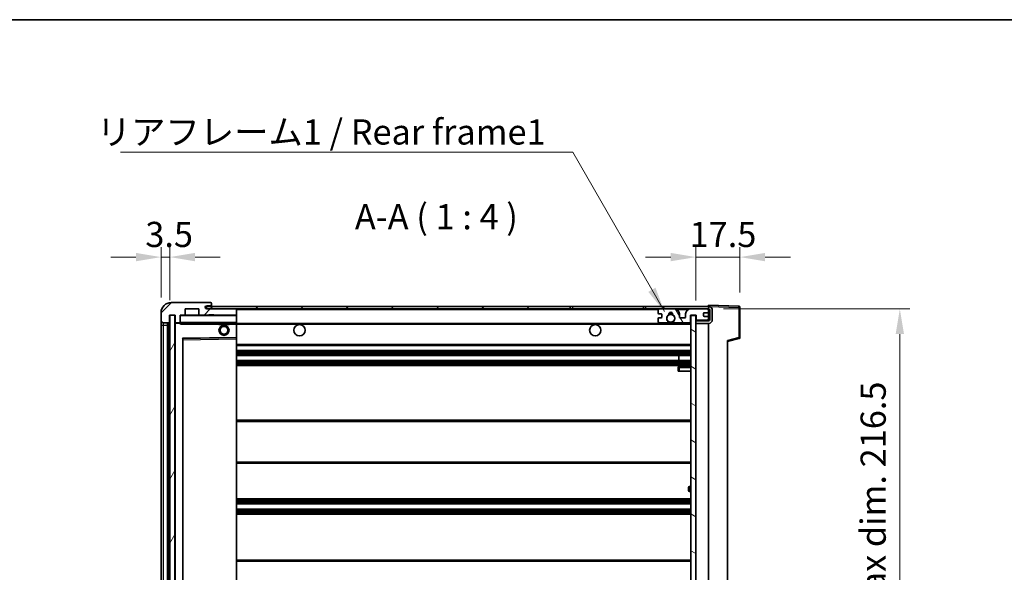
# Model space of a CAD drawing. Units: millimetres. Extents: x 0 to 9259, y 0 to 1124.
# Drawn here: x 2356 to 2747, y 904 to 1124 of the extents above; entities that cross this region are included whole.
import ezdxf

# ---------------------------------------------------------------- set-up
doc = ezdxf.new("R2010")
doc.units = ezdxf.units.MM
doc.header["$LTSCALE"] = 4
doc.layers.get('Defpoints').update_dxf_attribs({"lineweight": 25})
for name, color, linetype, lineweight in [('Border (ISO)', 7, 'Continuous', 35), ('Dimension (ISO)', 7, 'Continuous', 18), ('Hatch (ISO)', 1, 'Continuous', 18), ('Symbol (ISO)', 7, 'Continuous', 18), ('Visible (ISO)', 7, 'Continuous', 35), ('Visible Narrow (ISO)', 7, 'Continuous', 25)]:
    doc.layers.add(name, color=color, linetype=linetype, lineweight=lineweight)
doc.styles.add('Note Text (TK)', font='txt')
doc.dimstyles.new('Default - Method 1b (TK)', dxfattribs={"dimscale": 4, "dimtxt": 2.5, "dimasz": 2.5, "dimexe": 1, "dimexo": 1.5, "dimgap": 1, "dimtad": 1, "dimtoh": 1, "dimrnd": 1e-08, "dimdsep": 46, "dimtxsty": 'Note Text (TK)', "dimcen": 0.09, "dimdle": 5, "dimclrd": 100, "dimclre": 100, "dimclrt": 7, "dimadec": 1, "dimazin": 1, "dimtfac": 1, "dimtmove": 0, "dimatfit": 3, "dimfxl": 1, "dimtolj": 1, "dimlwd": -1, "dimlwe": -1, "dimarcsym": 0})
doc.dimstyles.new('Default - Method 1b (TK)$7', dxfattribs={"dimscale": 4, "dimtxt": 2.5, "dimasz": 2.5, "dimexe": 1, "dimexo": 1.5, "dimgap": 1, "dimtad": 1, "dimtoh": 1, "dimrnd": 1e-08, "dimdsep": 46, "dimtxsty": 'Note Text (TK)', "dimcen": 0.09, "dimdle": 5, "dimclrd": 100, "dimclre": 100, "dimclrt": 7, "dimadec": 1, "dimazin": 1, "dimtfac": 1, "dimtmove": 0, "dimatfit": 3, "dimfxl": 1, "dimtolj": 1, "dimlwd": -1, "dimlwe": -1, "dimarcsym": 0})
pattern_1 = [(45, (1516, -32), (-8.98026, 8.98026), [])]

# ---------------------------------------------------------------- blocks, each defined once
blk = doc.blocks.new('図面枠 tk図枠')
at = {"layer": 'Border (ISO)'}
blk.add_line((14.5, 289), (405.5, 289), dxfattribs=at)
blk = doc.blocks.new('*D235')
at = {"layer": 'Defpoints', "color": 0}
for p in [(2629.32, 1009.11), (2629.32, 792.61), (2705.32, 792.61)]:
    blk.add_point(p, dxfattribs=at)
at = {"layer": 'Dimension (ISO)', "color": 100}
for p, q in [((2635.32, 1009.11), (2709.32, 1009.11)), ((2705.32, 999.11), (2705.32, 802.61)), ((2635.32, 792.61), (2709.32, 792.61))]:
    blk.add_line(p, q, dxfattribs=at)
for points in [[(2703.66, 999.11), (2706.99, 999.11), (2705.32, 1009.11)], [(2703.66, 802.61), (2706.99, 802.61), (2705.32, 792.61)]]:
    blk.add_solid(points, dxfattribs=at)
at = {"layer": 'Dimension (ISO)', "color": 7, "insert": (2694.73, 819.84), "char_height": 10, "attachment_point": 4, "rotation": 90, "style": 'Note Text (TK)'}
blk.add_mtext('\\A1;\\fＭＳ Ｐゴシック|b0|i0;\\H10.0000;有効寸法 / Max dim. 216.5', dxfattribs=at)
blk = doc.blocks.new('*D236')
at = {"layer": 'Defpoints', "color": 0}
for p in [(2641.82, 1029.69), (2641.82, 1009.69), (2624.32, 1006.51)]:
    blk.add_point(p, dxfattribs=at)
at = {"layer": 'Dimension (ISO)', "color": 100}
for p, q in [((2624.32, 1012.51), (2624.32, 1033.69)), ((2641.82, 1015.69), (2641.82, 1033.69)), ((2614.32, 1029.69), (2604.32, 1029.69)), ((2624.32, 1029.69), (2641.82, 1029.69)), ((2651.82, 1029.69), (2661.82, 1029.69))]:
    blk.add_line(p, q, dxfattribs=at)
for points in [[(2614.32, 1031.36), (2614.32, 1028.03), (2624.32, 1029.69)], [(2651.82, 1031.36), (2651.82, 1028.03), (2641.82, 1029.69)]]:
    blk.add_solid(points, dxfattribs=at)
at = {"layer": 'Dimension (ISO)', "color": 7, "insert": (2621.82, 1038.69), "char_height": 10, "attachment_point": 4, "style": 'Note Text (TK)'}
blk.add_mtext('\\A1;17.5', dxfattribs=at)
blk = doc.blocks.new('*D237')
at = {"layer": 'Defpoints', "color": 0}
for p in [(2415.32, 1029.69), (2411.82, 1007.61), (2415.32, 1006.61)]:
    blk.add_point(p, dxfattribs=at)
at = {"layer": 'Dimension (ISO)', "color": 100}
for p, q in [((2411.82, 1013.61), (2411.82, 1033.69)), ((2415.32, 1012.61), (2415.32, 1033.69)), ((2401.82, 1029.69), (2391.82, 1029.69)), ((2411.82, 1029.69), (2415.32, 1029.69)), ((2425.32, 1029.69), (2435.32, 1029.69))]:
    blk.add_line(p, q, dxfattribs=at)
for points in [[(2401.82, 1031.36), (2401.82, 1028.03), (2411.82, 1029.69)], [(2425.32, 1031.36), (2425.32, 1028.03), (2415.32, 1029.69)]]:
    blk.add_solid(points, dxfattribs=at)
at = {"layer": 'Dimension (ISO)', "color": 7, "insert": (2405.56, 1038.69), "char_height": 10, "attachment_point": 4, "style": 'Note Text (TK)'}
blk.add_mtext('\\A1;3.5', dxfattribs=at)

msp = doc.modelspace()

# ---------------------------------------------------------------- hatches: boundary and pattern name
at = {"layer": 'Hatch (ISO)'}
h = msp.add_hatch(dxfattribs=at)
h.set_pattern_fill('ANSI31', color=256, scale=101.6, style=0)
h.set_pattern_definition(pattern_1)
edge = h.paths.add_edge_path()
edge.add_ellipse((2419.1224, 1003.9112), major_axis=(0, -0.3), ratio=1, start_angle=0, end_angle=90)
edge.add_line((2419.4224, 1003.9112), (2419.4224, 1006.6112))
edge.add_line((2419.4224, 1006.6112), (2421.1224, 1006.6112))
edge.add_ellipse((2421.1224, 1006.9112), major_axis=(0, -0.3), ratio=1, start_angle=0, end_angle=90)
edge.add_line((2421.4224, 1006.9112), (2421.4224, 1009.1112))
edge.add_line((2421.4224, 1009.1112), (2426.8224, 1009.1112))
edge.add_line((2426.8224, 1009.1112), (2426.8224, 1006.9112))
edge.add_ellipse((2427.1224, 1006.9112), major_axis=(-0.3, 0), ratio=1, start_angle=0, end_angle=90)
edge.add_line((2427.1224, 1006.6112), (2430.8224, 1006.6112))
edge.add_line((2430.8224, 1006.6112), (2430.8224, 1006.8112))
edge.add_line((2430.8224, 1006.8112), (2432.8224, 1006.8112))
edge.add_line((2432.8224, 1006.8112), (2432.8224, 1006.6112))
edge.add_line((2432.8224, 1006.6112), (2441.5224, 1006.6112))
edge.add_ellipse((2441.5224, 1006.9112), major_axis=(0, -0.3), ratio=1, start_angle=0, end_angle=90)
edge.add_line((2441.8224, 1006.9112), (2441.8224, 1008.8112))
edge.add_ellipse((2441.5224, 1008.8112), major_axis=(0.3, 0), ratio=1, start_angle=0, end_angle=90)
edge.add_line((2441.5224, 1009.1112), (2429.9474, 1009.1112))
edge.add_ellipse((2429.9474, 1009.7362), major_axis=(0, -0.625), ratio=1, start_angle=348.463041, end_angle=360, ccw=False)
edge.add_ellipse((2429.9474, 1009.7362), major_axis=(-0.125, -0.6124), ratio=1, start_angle=191.536959, end_angle=360, ccw=False)
edge.add_line((2429.9474, 1010.3612), (2431.3224, 1010.3612))
edge.add_ellipse((2431.3224, 1010.8612), major_axis=(0, -0.5), ratio=1, start_angle=0, end_angle=90)
edge.add_line((2431.8224, 1010.8612), (2431.8224, 1011.3112))
edge.add_ellipse((2431.5224, 1011.3112), major_axis=(0.3, 0), ratio=1, start_angle=0, end_angle=90)
edge.add_line((2431.5224, 1011.6112), (2415.8224, 1011.6112))
edge.add_ellipse((2415.8224, 1007.6112), major_axis=(0, 4), ratio=1, start_angle=0, end_angle=90)
edge.add_line((2411.8224, 1007.6112), (2411.8224, 1004.6112))
edge.add_ellipse((2412.8224, 1004.6112), major_axis=(-1, 0), ratio=1, start_angle=0, end_angle=90)
edge.add_line((2412.8224, 1003.6112), (2414.9224, 1003.6112))
edge.add_ellipse((2414.9224, 1003.9112), major_axis=(0, -0.3), ratio=1, start_angle=0, end_angle=90)
edge.add_line((2415.2224, 1003.9112), (2415.2224, 1006.6112))
edge.add_line((2415.2224, 1006.6112), (2415.3224, 1006.6112))
edge.add_line((2415.3224, 1006.6112), (2417.3224, 1006.6112))
edge.add_line((2417.3224, 1006.6112), (2417.4224, 1006.6112))
edge.add_line((2417.4224, 1006.6112), (2417.4224, 1003.9112))
edge.add_ellipse((2417.7224, 1003.9112), major_axis=(-0.3, 0), ratio=1, start_angle=0, end_angle=90)
edge.add_line((2417.7224, 1003.6112), (2419.1224, 1003.6112))
h = msp.add_hatch(dxfattribs=at)
h.set_pattern_fill('ANSI31', color=256, scale=101.6, style=0)
h.set_pattern_definition(pattern_1)
h.paths.add_polyline_path([(2574.3224, 1009.1112), (2574.3224, 1010.1112), (2429.8224, 1010.1112), (2429.8224, 1009.1238), (2429.8224, 1009.1112), (2429.9474, 1009.1112), (2441.5224, 1009.1112)])
edge = h.paths.add_edge_path()
edge.add_line((2629.3224, 1004.3612), (2624.3224, 1004.3612))
edge.add_line((2624.3224, 1004.3612), (2624.3224, 1003.3612))
edge.add_line((2624.3224, 1003.3612), (2629.3224, 1003.3612))
edge.add_ellipse((2629.3224, 1004.8612), major_axis=(0, -1.5), ratio=1, start_angle=0, end_angle=90)
edge.add_line((2630.8224, 1004.8612), (2630.8224, 1008.6112))
edge.add_ellipse((2629.3224, 1008.6112), major_axis=(1.5, 0), ratio=1, start_angle=0, end_angle=90)
edge.add_line((2629.3224, 1010.1112), (2604.3224, 1010.1112))
edge.add_line((2604.3224, 1010.1112), (2604.3224, 1009.1112))
edge.add_line((2604.3224, 1009.1112), (2609.8224, 1009.1112))
edge.add_line((2609.8224, 1009.1112), (2615.7224, 1009.1112))
edge.add_line((2615.7224, 1009.1112), (2622.2224, 1009.1112))
edge.add_line((2622.2224, 1009.1112), (2628.8224, 1009.1112))
edge.add_line((2628.8224, 1009.1112), (2629.3224, 1009.1112))
edge.add_ellipse((2629.3224, 1008.6112), major_axis=(0, 0.5), ratio=1, start_angle=270, end_angle=360, ccw=False)
edge.add_line((2629.8224, 1008.6112), (2629.8224, 1004.8612))
edge.add_ellipse((2629.3224, 1004.8612), major_axis=(0.5, 0), ratio=1, start_angle=270, end_angle=360, ccw=False)
h = msp.add_hatch(dxfattribs=at)
h.set_pattern_fill('ANSI31', color=256, scale=101.6, angle=14.999978, style=0)
h.set_pattern_definition([(60, (1516, -32), (-10.99852, 6.35), [])])
h.paths.add_polyline_path([(2417.3224, 1006.6112), (2415.3224, 1006.6112), (2415.3224, 795.1112), (2417.3224, 795.1112)])
h = msp.add_hatch(dxfattribs=at)
h.set_pattern_fill('ANSI31', color=256, scale=101.6, angle=75.000175, style=0)
h.set_pattern_definition([(120.0002, (1516, -32), (-10.9985, -6.35003), [])])
edge = h.paths.add_edge_path()
edge.add_ellipse((2609.8224, 1008.6112), major_axis=(0, 0.5), ratio=1, start_angle=0, end_angle=90)
edge.add_line((2609.3224, 1008.6112), (2609.3224, 1007.4112))
edge.add_ellipse((2609.6224, 1007.4112), major_axis=(-0.3, 0), ratio=1, start_angle=0, end_angle=90)
edge.add_line((2609.6224, 1007.1112), (2610.5224, 1007.1112))
edge.add_ellipse((2610.5224, 1006.8112), major_axis=(0, 0.3), ratio=1, start_angle=270, end_angle=360, ccw=False)
edge.add_line((2610.8224, 1006.8112), (2610.8224, 1005.9112))
edge.add_ellipse((2610.5224, 1005.9112), major_axis=(0.3, 0), ratio=1, start_angle=270, end_angle=360, ccw=False)
edge.add_line((2610.5224, 1005.6112), (2609.6224, 1005.6112))
edge.add_ellipse((2609.6224, 1005.3112), major_axis=(0, 0.3), ratio=1, start_angle=0, end_angle=90)
edge.add_line((2609.3224, 1005.3112), (2609.3224, 1004.1112))
edge.add_ellipse((2609.8224, 1004.1112), major_axis=(-0.5, 0), ratio=1, start_angle=0, end_angle=90)
edge.add_line((2609.8224, 1003.6112), (2612.8467, 1003.6112))
edge.add_ellipse((2612.8467, 1004.0112), major_axis=(0, -0.4), ratio=1, start_angle=0, end_angle=132.45415)
edge.add_ellipse((2614.3224, 1005.3612), major_axis=(-1.1805, -1.08), ratio=1, start_angle=261.020412, end_angle=360, ccw=False)
edge.add_ellipse((2613.2744, 1006.946), major_axis=(0.1655, -0.2502), ratio=1, start_angle=0, end_angle=60.082872)
edge.add_ellipse((2614.3224, 1007.0112), major_axis=(-0.7486, -0.0465), ratio=1, start_angle=172.885131, end_angle=360, ccw=False)
edge.add_ellipse((2615.3703, 1006.946), major_axis=(-0.2994, 0.0186), ratio=1, start_angle=0, end_angle=60.082872)
edge.add_ellipse((2614.3224, 1005.3612), major_axis=(0.8825, 1.3346), ratio=1, start_angle=261.020412, end_angle=360, ccw=False)
edge.add_ellipse((2615.798, 1004.0112), major_axis=(-0.2951, 0.27), ratio=1, start_angle=0, end_angle=132.45415)
edge.add_line((2615.798, 1003.6112), (2621.8224, 1003.6112))
edge.add_ellipse((2621.8224, 1004.0112), major_axis=(0, -0.4), ratio=1, start_angle=0, end_angle=90)
edge.add_line((2622.2224, 1004.0112), (2622.2224, 1006.6112))
edge.add_line((2622.2224, 1006.6112), (2624.4224, 1006.6112))
edge.add_line((2624.4224, 1006.6112), (2624.4224, 1005.0112))
edge.add_ellipse((2624.8224, 1005.0112), major_axis=(-0.4, 0), ratio=1, start_angle=0, end_angle=90)
edge.add_line((2624.8224, 1004.6112), (2628.8224, 1004.6112))
edge.add_ellipse((2628.8224, 1005.1112), major_axis=(0, -0.5), ratio=1, start_angle=0, end_angle=90)
edge.add_line((2629.3224, 1005.1112), (2629.3224, 1005.8112))
edge.add_ellipse((2629.0224, 1005.8112), major_axis=(0.3, 0), ratio=1, start_angle=0, end_angle=90)
edge.add_line((2629.0224, 1006.1112), (2627.6224, 1006.1112))
edge.add_ellipse((2627.6224, 1006.4112), major_axis=(0, -0.3), ratio=1, start_angle=270, end_angle=360, ccw=False)
edge.add_line((2627.3224, 1006.4112), (2627.3224, 1007.3112))
edge.add_ellipse((2627.6224, 1007.3112), major_axis=(-0.3, 0), ratio=1, start_angle=270, end_angle=360, ccw=False)
edge.add_line((2627.6224, 1007.6112), (2629.0224, 1007.6112))
edge.add_ellipse((2629.0224, 1007.9112), major_axis=(0, -0.3), ratio=1, start_angle=0, end_angle=90)
edge.add_line((2629.3224, 1007.9112), (2629.3224, 1008.6112))
edge.add_ellipse((2628.8224, 1008.6112), major_axis=(0.5, 0), ratio=1, start_angle=0, end_angle=90)
edge.add_line((2628.8224, 1009.1112), (2622.2224, 1009.1112))
edge.add_ellipse((2622.2224, 1007.1112), major_axis=(0, 2), ratio=1, start_angle=0, end_angle=90)
edge.add_line((2620.2224, 1007.1112), (2620.2224, 1005.9112))
edge.add_ellipse((2619.9224, 1005.9112), major_axis=(0.3, 0), ratio=1, start_angle=270, end_angle=360, ccw=False)
edge.add_line((2619.9224, 1005.6112), (2618.0224, 1005.6112))
edge.add_ellipse((2618.0224, 1005.9112), major_axis=(0, -0.3), ratio=1, start_angle=270, end_angle=360, ccw=False)
edge.add_line((2617.7224, 1005.9112), (2617.7224, 1007.1112))
edge.add_ellipse((2615.7224, 1007.1112), major_axis=(2, 0), ratio=1, start_angle=0, end_angle=90)
edge.add_line((2615.7224, 1009.1112), (2609.8224, 1009.1112))
h = msp.add_hatch(dxfattribs=at)
h.set_pattern_fill('ANSI31', color=256, scale=101.6, angle=105.000246, style=0)
h.set_pattern_definition([(150.0002, (1516, -32), (-6.34995, -10.99855), [])])
h.paths.add_polyline_path([(2624.3224, 1006.5112), (2622.3224, 1006.5112), (2622.3224, 795.2112), (2624.3224, 795.2112), (2624.3224, 797.3612), (2624.3224, 798.3612), (2624.3224, 1003.3612), (2624.3224, 1004.3612)])

# ---------------------------------------------------------------- linework, layer by layer
at = {"layer": 'Visible (ISO)'}
for p, q in [((2431.5224, 1011.6112), (2415.8224, 1011.6112)), ((2574.3224, 1010.1112), (2429.8224, 1010.1112)), ((2429.8224, 1010.1112), (2429.8224, 1009.1112)), ((2429.9474, 1010.3612), (2431.3224, 1010.3612)), ((2431.3224, 1010.3612), (2431.8224, 1010.3612)), ((2431.5224, 1011.6112), (2431.5724, 1011.6112)), ((2431.8224, 1011.3612), (2431.8224, 1011.3112)), ((2431.8224, 1010.8612), (2431.8224, 1011.3112)), ((2431.8224, 1010.3612), (2431.8224, 1010.8612)), ((2431.8224, 1010.3612), (2431.8224, 1010.1112)), ((2574.3224, 1009.1112), (2574.3224, 1010.1112)), ((2574.3224, 1010.1112), (2575.3224, 1010.1112)), ((2575.3224, 1010.1112), (2603.3224, 1010.1112)), ((2603.3224, 1010.1112), (2604.3224, 1010.1112)), ((2629.3224, 1010.1112), (2604.3224, 1010.1112)), ((2604.3224, 1010.1112), (2604.3224, 1009.1112)), ((2629.3224, 1010.1115), (2629.3224, 1010.6112)), ((2641.3398, 1010.1915), (2629.3224, 1010.6112)), ((2629.3224, 1010.1112), (2629.3224, 1010.1115)), ((2641.8224, 997.7802), (2641.8224, 1009.6918)), ((2411.8224, 1007.6112), (2411.8224, 1004.6112)), ((2415.2224, 1003.9112), (2415.2224, 1006.6112)), ((2415.2224, 1006.6112), (2417.4224, 1006.6112)), ((2417.3224, 1006.6112), (2415.3224, 1006.6112)), ((2415.3224, 1006.6112), (2415.3224, 795.1112)), ((2417.3224, 795.1112), (2417.3224, 1006.6112)), ((2417.4224, 1006.6112), (2417.4224, 1003.9112)), ((2419.4224, 1003.9112), (2419.4224, 1006.6112)), ((2419.4224, 1006.6112), (2421.1224, 1006.6112)), ((2427.1224, 1006.6112), (2421.1224, 1006.6112)), ((2421.4224, 1006.9112), (2421.4224, 1009.1112)), ((2421.4224, 1009.1112), (2426.8224, 1009.1112)), ((2426.8224, 1009.1112), (2426.8224, 1006.9112)), ((2427.1224, 1006.6112), (2430.8224, 1006.6112)), ((2429.8224, 1009.1112), (2574.3224, 1009.1112)), ((2441.5224, 1009.1112), (2429.9474, 1009.1112)), ((2430.8224, 1006.6112), (2430.8224, 1006.8112)), ((2430.8224, 1006.8112), (2432.8224, 1006.8112)), ((2432.8224, 1006.6112), (2430.8224, 1006.6112)), ((2432.8224, 1006.8112), (2432.8224, 1006.6112)), ((2432.8224, 1006.6112), (2441.5224, 1006.6112)), ((2441.7224, 1006.6112), (2441.5224, 1006.6112)), ((2441.8224, 1008.8112), (2441.8224, 1009.1112)), ((2441.8224, 1006.9112), (2441.8224, 1008.8112)), ((2441.8224, 1006.5112), (2441.8224, 1006.9112)), ((2441.8224, 1003.7112), (2441.8224, 1006.5112)), ((2575.3224, 1009.1112), (2574.3224, 1009.1112)), ((2603.3224, 1009.1112), (2575.3224, 1009.1112)), ((2604.3224, 1009.1112), (2603.3224, 1009.1112)), ((2604.3224, 1009.1112), (2629.3224, 1009.1112)), ((2609.3224, 1008.6112), (2609.3224, 1007.4112)), ((2609.6224, 1007.1112), (2610.5224, 1007.1112)), ((2610.5224, 1005.6112), (2609.6224, 1005.6112)), ((2615.7224, 1009.1112), (2609.8224, 1009.1112)), ((2610.8224, 1006.8112), (2610.8224, 1005.9112)), ((2617.7224, 1005.9112), (2617.7224, 1007.1112)), ((2619.9224, 1005.6112), (2618.0224, 1005.6112)), ((2620.2224, 1007.1112), (2620.2224, 1005.9112)), ((2628.8224, 1009.1112), (2622.2224, 1009.1112)), ((2622.2224, 1004.0112), (2622.2224, 1006.6112)), ((2622.2224, 1006.6112), (2624.4224, 1006.6112)), ((2624.3224, 1006.5112), (2622.3224, 1006.5112)), ((2622.3224, 1006.5112), (2622.3224, 795.2112)), ((2624.3224, 795.2112), (2624.3224, 1006.5112)), ((2624.4224, 1006.6112), (2624.4224, 1005.0112)), ((2627.3224, 1006.4112), (2627.3224, 1007.3112)), ((2627.6224, 1007.6112), (2629.0224, 1007.6112)), ((2629.0224, 1006.1112), (2627.6224, 1006.1112)), ((2629.3224, 1008.6112), (2629.3224, 1009.1112)), ((2629.3224, 1007.9112), (2629.3224, 1008.6112)), ((2629.3224, 1005.8112), (2629.3224, 1007.9112)), ((2629.3224, 1005.1112), (2629.3224, 1005.8112)), ((2629.8224, 1008.6112), (2629.8224, 1004.8612)), ((2630.8224, 1004.8612), (2630.8224, 1008.6112)), ((2411.8224, 1004.6112), (2411.8224, 1002.6112)), ((2411.8224, 1002.6112), (2411.8224, 799.1112)), ((2412.8224, 1003.6112), (2414.9224, 1003.6112)), ((2414.3224, 798.1112), (2414.3224, 1003.6112)), ((2414.6224, 1003.6112), (2414.6224, 798.1112)), ((2417.4224, 1003.5112), (2417.4224, 798.2112)), ((2417.7224, 1003.6112), (2417.5224, 1003.6112)), ((2417.7224, 1003.6112), (2419.1224, 1003.6112)), ((2419.4224, 1003.6112), (2419.1224, 1003.6112)), ((2419.4224, 1003.9112), (2419.4224, 1003.7112)), ((2419.4224, 1003.7112), (2419.4224, 1003.4428)), ((2419.5224, 1003.6112), (2441.7224, 1003.6112)), ((2434.8224, 1003.6112), (2434.8224, 1002.9112)), ((2438.8224, 1002.9112), (2434.8224, 1002.9112)), ((2438.8224, 1003.6112), (2438.8224, 1002.9112)), ((2441.8224, 1003.1112), (2441.8224, 1003.7112)), ((2441.8224, 1003.3612), (2613.6821, 1003.3612)), ((2441.8224, 997.8096), (2441.8224, 1003.1112)), ((2609.3224, 1005.3112), (2609.3224, 1004.1112)), ((2609.8224, 1003.6112), (2612.8467, 1003.6112)), ((2614.9627, 1003.3612), (2622.3224, 1003.3612)), ((2615.798, 1003.6112), (2621.8224, 1003.6112)), ((2629.3224, 1004.3612), (2624.3224, 1004.3612)), ((2624.3224, 1004.3612), (2624.3224, 1003.3612)), ((2624.3224, 1003.3612), (2629.3224, 1003.3612)), ((2624.8224, 1004.6112), (2628.8224, 1004.6112)), ((2629.3224, 1004.3612), (2629.3224, 1005.1112)), ((2629.3224, 798.3612), (2629.3224, 1003.3612)), ((2420.5207, 997.3628), (2441.724, 997.7096)), ((2441.8224, 997.2095), (2441.8224, 997.8096)), ((2420.4224, 804.4596), (2420.4224, 997.2628)), ((2441.8224, 804.5129), (2441.8224, 997.2095)), ((2441.8224, 994.6112), (2622.3224, 994.6112)), ((2636.8224, 996.1112), (2641.4465, 997.2959)), ((2636.8224, 996.6229), (2636.8224, 805.0995)), ((2441.8224, 992.6112), (2622.3224, 992.6112)), ((2441.8224, 990.6112), (2622.3224, 990.6112)), ((2617.5097, 988.6112), (2617.5097, 990.6112)), ((2617.5224, 988.6112), (2617.5224, 990.6112)), ((2441.8224, 988.6112), (2622.3224, 988.6112)), ((2441.8224, 986.6112), (2622.3224, 986.6112)), ((2617.3224, 985.8612), (2617.3224, 984.3612)), ((2622.3224, 986.3612), (2617.8224, 986.3612)), ((2617.8224, 984.3612), (2617.3224, 984.3612)), ((2617.8224, 984.3612), (2622.3224, 984.3612)), ((2441.8224, 964.8612), (2622.3224, 964.8612)), ((2441.8224, 947.8612), (2622.3224, 947.8612)), ((2621.3224, 937.1112), (2621.3224, 938.1112)), ((2622.3224, 938.6112), (2621.8224, 938.6112)), ((2621.8224, 936.6112), (2622.3224, 936.6112)), ((2441.8224, 933.6112), (2622.3224, 933.6112)), ((2441.8224, 931.6112), (2622.3224, 931.6112)), ((2441.8224, 929.6112), (2622.3224, 929.6112)), ((2441.8224, 927.6112), (2622.3224, 927.6112)), ((2441.8224, 909.3612), (2622.3224, 909.3612))]:
    msp.add_line(p, q, dxfattribs=at)
for centre, radius in [((2614.3224, 1005.3612), 1.5706), ((2436.8224, 1000.6112), 2), ((2436.8224, 1000.6112), 1.5706), ((2466.8224, 1000.6112), 2.25), ((2584.3224, 1000.6112), 2.25)]:
    msp.add_circle(centre, radius, dxfattribs=at)
for centre, radius, start, end in [((2415.8224, 1007.6112), 4, 90, 180), ((2429.9474, 1009.7362), 0.625, 90, 270), ((2431.3224, 1010.8612), 0.5, 270, 0), ((2431.5224, 1011.3112), 0.3, 0, 90), ((2431.5724, 1011.3612), 0.25, 0, 90), ((2629.3224, 1008.6112), 1.5, 0, 90), ((2641.3224, 1009.6918), 0.5, 0, 88), ((2419.5224, 1006.5112), 0.1, 90, 180), ((2421.1224, 1006.9112), 0.3, 270, 0), ((2427.1224, 1006.9112), 0.3, 180, 270), ((2441.5224, 1008.8112), 0.3, 0, 90), ((2441.5224, 1006.9112), 0.3, 270, 0), ((2441.7224, 1006.5112), 0.1, 0, 90), ((2609.8224, 1008.6112), 0.5, 90, 180), ((2609.6224, 1007.4112), 0.3, 180, 270), ((2609.6224, 1005.3112), 0.3, 90, 180), ((2610.5224, 1006.8112), 0.3, 0, 90), ((2610.5224, 1005.9112), 0.3, 270, 0), ((2614.3224, 1005.3612), 1.6, 123.474563, 222.45415), ((2613.2744, 1006.946), 0.3, 303.474563, 3.557435), ((2614.3224, 1007.0112), 0.75, 356.442565, 183.557435), ((2614.3224, 1005.3612), 2, 68.96053, 111.03947), ((2614.3224, 1005.3612), 2.1, 71.451, 108.549), ((2615.3703, 1006.946), 0.3, 176.442565, 236.525437), ((2614.3224, 1005.3612), 1.6, 317.54585, 56.525437), ((2615.7224, 1007.1112), 2, 0, 90), ((2618.0224, 1005.9112), 0.3, 180, 270), ((2619.9224, 1005.9112), 0.3, 270, 0), ((2622.2224, 1007.1112), 2, 90, 180), ((2627.6224, 1007.3112), 0.3, 90, 180), ((2627.6224, 1006.4112), 0.3, 180, 270), ((2628.8224, 1008.6112), 0.5, 0, 90), ((2629.0224, 1007.9112), 0.3, 270, 0), ((2629.0224, 1005.8112), 0.3, 0, 90), ((2629.3224, 1008.6112), 0.5, 0, 90), ((2412.8224, 1004.6112), 1, 180, 270), ((2414.9224, 1003.9112), 0.3, 270, 0), ((2417.7224, 1003.9112), 0.3, 180, 270), ((2417.5224, 1003.5112), 0.1, 90, 180), ((2419.1224, 1003.9112), 0.3, 270, 0), ((2419.5224, 1003.7112), 0.1, 180, 270), ((2441.7224, 1003.7112), 0.1, 270, 0), ((2609.8224, 1004.1112), 0.5, 180, 270), ((2612.8467, 1004.0112), 0.4, 270, 42.45415), ((2614.3224, 1005.3612), 2.1, 233.298213, 252.24721), ((2614.3224, 1005.3612), 2, 233.932491, 306.067509), ((2614.3224, 1005.3612), 2.1, 287.75279, 306.701787), ((2615.798, 1004.0112), 0.4, 137.54585, 270), ((2621.8224, 1004.0112), 0.4, 270, 0), ((2624.8224, 1005.0112), 0.4, 180, 270), ((2628.8224, 1005.1112), 0.5, 270, 0), ((2629.3224, 1004.8612), 1.5, 270, 0), ((2629.3224, 1004.8612), 0.5, 270, 0), ((2441.7224, 997.8096), 0.1, 270.936997, 0), ((2641.3224, 997.7802), 0.5, 284.37, 0), ((2420.5224, 997.2628), 0.1, 90.936997, 180), ((2617.8224, 985.8612), 0.5, 90, 180), ((2621.8224, 938.1112), 0.5, 90, 180), ((2621.8224, 937.1112), 0.5, 180, 270)]:
    msp.add_arc(centre, radius, start, end, dxfattribs=at)
msp.add_open_spline([(2419.5224, 1003.1112), (2419.4773, 1003.2119), (2419.4224, 1003.3325), (2419.4224, 1003.4428)], degree=3, dxfattribs=at)
msp.add_open_spline([(2614.9627, 1003.3612), (2614.9627, 1003.3612), (2614.9582, 1003.3597), (2614.9424, 1003.3548), (2614.9312, 1003.3513), (2614.9043, 1003.3434), (2614.8834, 1003.3374), (2614.8234, 1003.3214), (2614.7691, 1003.3087), (2614.6012, 1003.2761), (2614.4496, 1003.2612), (2614.1951, 1003.2612), (2614.0436, 1003.2761), (2613.8757, 1003.3087), (2613.8213, 1003.3214), (2613.7613, 1003.3374), (2613.7404, 1003.3434), (2613.7135, 1003.3513), (2613.7023, 1003.3548), (2613.6865, 1003.3597), (2613.6821, 1003.3612), (2613.6821, 1003.3612)], degree=3, knots=[-0.138483255, -0.138483255, -0.138483255, -0.138483255, -0.133571418, -0.133571418, -0.128659582, -0.128659582, -0.122121983, -0.122121983, -0.107412624, -0.107412624, -0.069241628, -0.069241628, -0.031070631, -0.031070631, -0.016361272, -0.016361272, -0.009823674, -0.009823674, -0.004911837, -0.004911837, 0, 0, 0, 0], dxfattribs=at)
at = {"layer": 'Visible Narrow (ISO)'}
for p, q in [((2575.3224, 1010.1112), (2575.3224, 1009.1112)), ((2603.3224, 1010.1112), (2603.3224, 1009.1112)), ((2629.3224, 1010.1115), (2629.332, 1010.1112)), ((2629.4174, 1010.1082), (2641.3398, 1009.6918)), ((2641.3398, 1009.6918), (2641.3398, 997.7802)), ((2641.3398, 1009.6918), (2641.8224, 1009.6918)), ((2419.5224, 1006.5112), (2419.4224, 1006.5112)), ((2419.5224, 1006.6112), (2419.5224, 1006.5112)), ((2419.5224, 1003.7112), (2419.5224, 1006.5112)), ((2419.5224, 1006.5112), (2441.7224, 1006.5112)), ((2441.7224, 1009.1112), (2441.7224, 1009.0348)), ((2441.7224, 1006.6876), (2441.7224, 1006.6112)), ((2441.7224, 1006.6112), (2441.7224, 1006.5112)), ((2441.8224, 1006.5112), (2441.7224, 1006.5112)), ((2441.7224, 1006.5112), (2441.7224, 1003.7112)), ((2441.8224, 1008.8112), (2609.3641, 1008.8112)), ((2616.7759, 1008.8112), (2621.1688, 1008.8112)), ((2629.2806, 1008.8112), (2629.3224, 1008.8112)), ((2411.8224, 1002.6112), (2412.8224, 1002.6112)), ((2412.8224, 1002.6112), (2412.8224, 1003.6112)), ((2412.8224, 799.1112), (2412.8224, 1002.6112)), ((2412.8224, 1002.6112), (2414.3224, 1002.6112)), ((2414.8724, 798.1112), (2414.8724, 1003.6112)), ((2417.5224, 1003.5112), (2417.4224, 1003.5112)), ((2417.5224, 1003.6112), (2417.5224, 1003.5112)), ((2417.5224, 1003.5112), (2419.4224, 1003.5112)), ((2417.5224, 798.2112), (2417.5224, 1003.5112)), ((2419.4224, 1003.7112), (2419.5224, 1003.7112)), ((2419.5224, 1003.7112), (2419.5224, 1003.6112)), ((2441.7224, 1003.7112), (2419.5224, 1003.7112)), ((2419.5224, 1003.1112), (2419.5224, 1003.6112)), ((2419.5224, 1003.1112), (2434.8224, 1003.1112)), ((2438.8224, 1003.1112), (2441.7224, 1003.1112)), ((2441.7224, 1003.6112), (2441.7224, 1003.7112)), ((2441.7224, 1003.7112), (2441.8224, 1003.7112)), ((2441.7224, 1003.6112), (2441.7224, 1003.1112)), ((2441.8224, 1003.1112), (2441.7224, 1003.1112)), ((2441.7224, 1003.1112), (2441.7224, 997.8096)), ((2441.8224, 1003.0612), (2622.3224, 1003.0612)), ((2441.7224, 997.8096), (2420.3224, 997.4596)), ((2441.8224, 997.8096), (2441.7224, 997.8096)), ((2441.724, 997.7096), (2441.7224, 997.8096)), ((2441.724, 997.7096), (2441.7224, 997.2095)), ((2641.3398, 997.7802), (2636.8224, 996.6229)), ((2641.8224, 997.7802), (2641.3398, 997.7802)), ((2420.3224, 997.4596), (2420.3224, 804.2628)), ((2420.3224, 997.4596), (2420.5207, 997.3628)), ((2420.4224, 997.2628), (2420.3224, 997.4596)), ((2420.5224, 996.8628), (2420.4224, 996.8628)), ((2420.5224, 996.8628), (2420.5207, 997.3628)), ((2420.5224, 996.8628), (2441.7224, 997.2095)), ((2420.5224, 804.8596), (2420.5224, 996.8628)), ((2441.8224, 997.2095), (2441.7224, 997.2095)), ((2441.7224, 997.2095), (2441.7224, 804.5129)), ((2441.8224, 995.1112), (2622.3224, 995.1112)), ((2441.8224, 992.1112), (2622.3224, 992.1112)), ((2441.8224, 991.6319), (2622.3224, 991.6319)), ((2441.8224, 991.1989), (2622.3224, 991.1989)), ((2441.8224, 990.6782), (2622.3224, 990.6782)), ((2441.8224, 988.5442), (2622.3224, 988.5442)), ((2441.8224, 988.0235), (2622.3224, 988.0235)), ((2441.8224, 987.5905), (2622.3224, 987.5905)), ((2441.8224, 987.1112), (2622.3224, 987.1112)), ((2617.3224, 985.8612), (2617.8224, 985.8612)), ((2617.8224, 986.3612), (2617.8224, 985.8612)), ((2617.8224, 984.3612), (2617.8224, 985.8612)), ((2617.8224, 985.8612), (2622.3224, 985.8612)), ((2441.8224, 964.3612), (2622.3224, 964.3612)), ((2441.8224, 948.3612), (2622.3224, 948.3612)), ((2621.8224, 938.6112), (2621.8224, 936.6112)), ((2441.8224, 933.1112), (2622.3224, 933.1112)), ((2441.8224, 932.6319), (2622.3224, 932.6319)), ((2441.8224, 932.1989), (2622.3224, 932.1989)), ((2441.8224, 931.6782), (2622.3224, 931.6782)), ((2441.8224, 929.5442), (2622.3224, 929.5442)), ((2441.8224, 929.0235), (2622.3224, 929.0235)), ((2441.8224, 928.5905), (2622.3224, 928.5905)), ((2441.8224, 928.1112), (2622.3224, 928.1112)), ((2441.8224, 908.8612), (2622.3224, 908.8612))]:
    msp.add_line(p, q, dxfattribs=at)
for centre, major_axis, ratio, start_param, end_param in [((2641.3224, 1009.6918), (0.0174, 0.4997), 0.03487826, 4.71360696, 6.28318531), ((2641.3224, 997.7802), (0.1241, -0.4844), 0.03380887, 0, 1.56213477)]:
    msp.add_ellipse(centre, major_axis=major_axis, ratio=ratio, start_param=start_param, end_param=end_param, dxfattribs=at)

# ---------------------------------------------------------------- block references
at = {"xscale": 4, "yscale": 4, "zscale": 4}
msp.add_blockref('図面枠 tk図枠', (1516, -32), dxfattribs=at)

# ---------------------------------------------------------------- texts
at = {"layer": 'Symbol (ISO)', "color": 7, "insert": (2386.2835, 1084.3981), "char_height": 10, "width": 179.12281, "attachment_point": 1, "line_spacing_factor": 1.5, "style": 'Note Text (TK)'}
msp.add_mtext('{\\fＭＳ Ｐゴシック|b0|i0;リアフレーム1 / Rear frame1}', dxfattribs=at)
at = {"layer": 'Symbol (ISO)', "color": 7, "insert": (2488.8309, 1037.6112), "char_height": 10, "attachment_point": 7, "style": 'Note Text (TK)'}
msp.add_mtext('A-A ( 1 : 4 )', dxfattribs=at)

# ---------------------------------------------------------------- dimensions: what is measured, and where the dimension line sits
at = {"layer": 'Dimension (ISO)', "color": 100}
dim = msp.add_linear_dim(base=(2415.3224, 1029.6918), p1=(2411.8224, 1007.6112), p2=(2415.3224, 1006.6112), angle=180, dimstyle='Default - Method 1b (TK)', override={"dimscale": 0, "dimtxt": 10, "dimasz": 10, "dimexe": 4, "dimexo": 6, "dimgap": 4, "dimtoh": 0, "dimdec": 2, "dimcen": 0.36, "dimtol": 0, "dimlim": 0, "dimtp": 0, "dimtm": 0, "dimtdec": 2, "dimtix": 0, "dimtofl": 1, "dimtmove": 0, "dimatfit": 1}, dxfattribs=at)
dim.commit()
dim.dimension.update_dxf_attribs({"geometry": '*D237', "text_midpoint": (2413.5724, 1029.6918), "dimtype": 160})
dim = msp.add_linear_dim(base=(2641.8224, 1029.6918), p1=(2624.3224, 1006.5112), p2=(2641.8224, 1009.6918), dimstyle='Default - Method 1b (TK)', override={"dimscale": 0, "dimtxt": 10, "dimasz": 10, "dimexe": 4, "dimexo": 6, "dimgap": 4, "dimtoh": 0, "dimdec": 2, "dimcen": 0.36, "dimtol": 0, "dimlim": 0, "dimtp": 0, "dimtm": 0, "dimtdec": 2, "dimtix": 0, "dimtofl": 1, "dimtmove": 0, "dimatfit": 1}, dxfattribs=at)
dim.commit()
dim.dimension.update_dxf_attribs({"geometry": '*D236', "text_midpoint": (2633.0724, 1029.6918), "dimtype": 160})
dim = msp.add_linear_dim(base=(2705.3224, 792.6112), p1=(2629.3224, 1009.1112), p2=(2629.3224, 792.6112), angle=270, text='\\fＭＳ Ｐゴシック|b0|i0;\\H10.0000;有効寸法 / Max dim. <>', dimstyle='Default - Method 1b (TK)', override={"dimscale": 0, "dimtxt": 10, "dimasz": 10, "dimexe": 4, "dimexo": 6, "dimgap": 4, "dimtoh": 0, "dimdec": 2, "dimcen": 0.36, "dimtol": 0, "dimlim": 0, "dimtp": 0, "dimtm": 0, "dimtdec": 2, "dimtix": 0, "dimtofl": 0, "dimtmove": 0, "dimatfit": 1}, dxfattribs=at)
dim.commit()
dim.dimension.update_dxf_attribs({"geometry": '*D235', "text_midpoint": (2705.3224, 900.8612), "dimtype": 160})

# ---------------------------------------------------------------- leaders
at = {"layer": 'Symbol (ISO)', "color": 100, "annotation_type": 0, "has_hookline": 1, "hookline_direction": 1, "text_width": 169.6591}
msp.add_leader([(2611.8073, 1008.0165), (2575.4063, 1071.4236), (2565.4063, 1071.4236)], dimstyle='Default - Method 1b (TK)$7', override={"dimgap": 0, "dimtad": 1}, dxfattribs=at)

doc.saveas('drawing.dxf')
